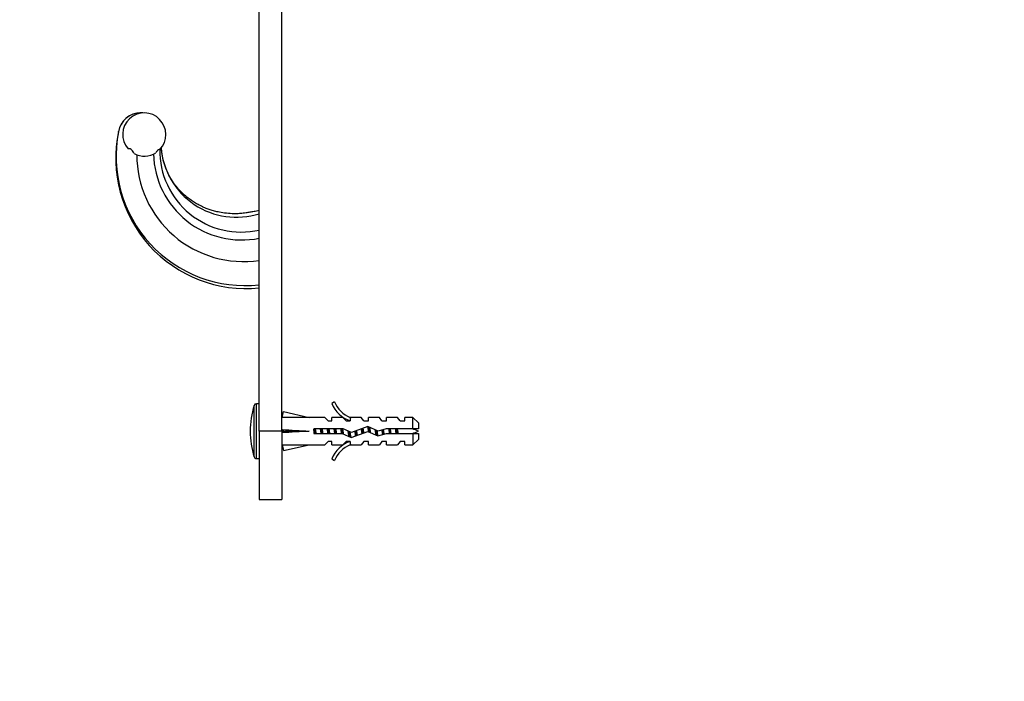
# Model space of a CAD drawing. Units: millimetres. Extents: x 0 to 744, y 0 to 1164.
# Drawn here: x 139 to 356, y 582 to 728 of the extents above; entities that cross this region are included whole.
import ezdxf
from ezdxf import colors
from ezdxf.entities.mleader import LeaderData, LeaderLine
from ezdxf.math import Vec2, Vec3

# ---------------------------------------------------------------- set-up
doc = ezdxf.new("R2010")
doc.units = ezdxf.units.MM
doc.layers.add('DV4_Défaut', color=7, linetype='Continuous')
doc.layers.add('Défaut', color=7, linetype='Continuous')

# ---------------------------------------------------------------- blocks, each defined once
blk = doc.blocks.new('_DOT')
at = {"color": 0}
blk.add_line((0, 0), (-1, 0), dxfattribs=at)
at = {"color": 0, "const_width": 0.333}
blk.add_lwpolyline([(-0.1665, 0, 1), (0.1665, 0, 1)], format="xyb", close=True, dxfattribs=at)
blk = doc.blocks.new('SE3')
at = {"layer": 'DV4_Défaut', "color": 7, "linetype": 'Continuous'}
for p, q in [((191.75, 637.06), (191.75, 740.09)), ((196.75, 637.06), (196.75, 735.14)), ((165.49, 707.06), (165.7, 707.06)), ((166.06, 707.05), (165.49, 707.06)), ((165.7, 707.06), (165.8, 707.06)), ((169.87, 699.02), (169.87, 699.08)), ((208.3, 643.49), (207.69, 643.14)), ((190.64, 631.41), (190.64, 642.72)), ((191.11, 631.06), (191.11, 643.06)), ((191.75, 643.06), (191.11, 643.06)), ((196.82, 640.04), (197.12, 641.35)), ((197.12, 641.35), (202.74, 640.06)), ((196.83, 640.06), (196.75, 640.06)), ((206.16, 640.06), (202.74, 640.06)), ((206.89, 639.31), (206.16, 640.06)), ((206.89, 639.31), (207.75, 639.31)), ((207.75, 639.31), (207.75, 640.06)), ((210.16, 640.06), (207.75, 640.06)), ((210.89, 639.31), (210.16, 640.06)), ((210.89, 639.31), (211.75, 639.31)), ((211.98, 639.97), (211.75, 640.06)), ((214.18, 640.06), (211.75, 640.06)), ((211.75, 639.97), (211.75, 639.31)), ((211.98, 639.97), (211.75, 639.97)), ((214.75, 639.31), (214.18, 640.06)), ((214.75, 639.31), (215.75, 639.31)), ((215.75, 639.31), (215.75, 640.06)), ((218.18, 640.06), (215.75, 640.06)), ((218.75, 639.31), (218.18, 640.06)), ((218.75, 639.31), (219.75, 639.31)), ((219.75, 639.31), (219.75, 640.06)), ((222.18, 640.06), (219.75, 640.06)), ((222.75, 639.31), (222.18, 640.06)), ((222.75, 639.31), (223.75, 639.31)), ((223.75, 639.31), (223.75, 640.06)), ((225.55, 640.06), (223.75, 640.06)), ((225.55, 637.56), (225.55, 640.06)), ((226.75, 638.86), (225.55, 640.06)), ((191.75, 637.06), (191.75, 622.06)), ((196.75, 637.06), (191.75, 637.06)), ((196.75, 637.06), (196.75, 622.06)), ((196.82, 637.42), (197.12, 637.06)), ((196.82, 636.71), (197.12, 637.06)), ((197.12, 637.06), (202.74, 637.06)), ((203.74, 637.56), (203.74, 636.56)), ((210.2, 637.56), (203.74, 637.56)), ((212.01, 636.76), (210.2, 637.56)), ((211.97, 635.68), (215.61, 636.99)), ((215.65, 638.06), (212.01, 636.76)), ((215.61, 636.99), (217.82, 636)), ((217.89, 637.06), (215.65, 638.06)), ((219.64, 637.56), (217.89, 637.06)), ((225.55, 637.56), (219.64, 637.56)), ((226.75, 637.56), (225.55, 637.56)), ((226.75, 638.86), (226.75, 637.56)), ((203.74, 636.56), (209.98, 636.56)), ((206.89, 634.81), (206.16, 634.06)), ((207.75, 634.81), (206.89, 634.81)), ((207.75, 634.06), (207.75, 634.81)), ((209.98, 636.56), (211.97, 635.68)), ((210.89, 634.81), (210.16, 634.06)), ((211.75, 634.81), (210.89, 634.81)), ((211.75, 634.81), (211.75, 634.16)), ((214.75, 634.81), (214.18, 634.06)), ((215.75, 634.81), (214.75, 634.81)), ((215.75, 634.06), (215.75, 634.81)), ((217.82, 636), (219.78, 636.56)), ((218.75, 634.81), (218.18, 634.06)), ((219.75, 634.81), (218.75, 634.81)), ((219.75, 634.06), (219.75, 634.81)), ((219.78, 636.56), (225.55, 636.56)), ((222.75, 634.81), (222.18, 634.06)), ((223.75, 634.81), (222.75, 634.81)), ((223.75, 634.06), (223.75, 634.81)), ((225.55, 636.56), (225.55, 634.06)), ((225.55, 636.56), (226.75, 636.56)), ((225.55, 634.06), (226.75, 635.26)), ((226.75, 636.56), (226.75, 635.26)), ((196.75, 634.06), (196.83, 634.06)), ((196.82, 634.09), (197.12, 632.78)), ((197.12, 632.78), (202.74, 634.06)), ((202.74, 634.06), (206.16, 634.06)), ((207.75, 634.06), (210.16, 634.06)), ((211.75, 634.16), (211.98, 634.16)), ((211.75, 634.06), (211.98, 634.16)), ((211.75, 634.06), (214.18, 634.06)), ((215.75, 634.06), (218.18, 634.06)), ((219.75, 634.06), (222.18, 634.06)), ((223.75, 634.06), (225.55, 634.06)), ((191.11, 631.06), (191.75, 631.06)), ((207.69, 630.99), (208.3, 630.64)), ((191.75, 622.06), (196.75, 622.06))]:
    blk.add_line(p, q, dxfattribs=at)
for centre, radius, start, end in [((165.68, 702.06), 5, 90, 169.6069), ((165.7, 702.06), 5, 92.4541, 170.0766), ((166.45, 702.31), 4.75, 316.1183, 221.308), ((165.7, 702.58), 4.49, 85.2896, 90), ((165.8, 702.59), 4.47, 85.8889, 90.012), ((165.82, 702.56), 4.5, 86.1219, 90), ((188.89, 697.14), 28.72, 168.296, 275.7204), ((188.68, 697.49), 28.42, 168.9751, 276.208), ((166.45, 702.31), 4.75, 242.5792, 302.5774), ((188.25, 697.82), 23.45, 179.9009, 278.5777), ((187.88, 698.52), 19.41, 181.474, 281.5247), ((187.78, 698.76), 17.91, 178.9857, 282.8313), ((186.71, 700.72), 16.61, 184.708, 287.6631), ((214.32, 646.11), 6.57, 203.5409, 246.9737), ((208.25, 637.06), 18.5, 162.2084, 197.7916), ((191.11, 642.56), 0.5, 90, 162.2084), ((214.32, 646.11), 7.27, 204.1547, 249.2877), ((218.97, 618.94), 19.73, 66.7643, 70.7756), ((218.97, 655.19), 19.73, 289.2244, 293.2357), ((214.32, 628.02), 7.27, 110.7123, 155.8453), ((214.32, 628.02), 6.57, 113.0263, 156.4591), ((191.11, 631.56), 0.5, 197.7916, 270)]:
    blk.add_arc(centre, radius, start, end, dxfattribs=at)
for centre, major_axis, ratio, start_param, end_param in [((215.87, 637.06), (-51.94, 0.76), 0.055876, -1.314474, -1.194522), ((215.87, 637.06), (-51.94, 2.9), 0.014553, 1.196154, 1.316105), ((196.14, 637.06), (0, -3), 0.228555, 1.450845, 1.690748), ((215.87, 637.06), (-51.94, -2.9), 0.014553, -1.316105, -1.196154), ((215.87, 637.06), (-51.94, -0.76), 0.055876, 1.194522, 1.314474)]:
    blk.add_ellipse(centre, major_axis=major_axis, ratio=ratio, start_param=start_param, end_param=end_param, dxfattribs=at)
blk.add_open_spline([(160.78, 702.93), (160.77, 702.95), (160.76, 702.97), (160.76, 702.97)], degree=3, dxfattribs=at)
for points, knots in [([(164.26, 698.1), (164.19, 698.24), (164.11, 698.37), (163.94, 698.62), (163.84, 698.75), (163.62, 698.97), (163.49, 699.06), (163.27, 699.15), (163.19, 699.17), (163.04, 699.19), (162.96, 699.19), (162.88, 699.18)], [0, 0, 0, 0, 0.25, 0.25, 0.5, 0.5, 0.75, 0.75, 0.875, 0.875, 1, 1, 1, 1]), ([(169.87, 699.08), (169.69, 699.01), (169.52, 698.9), (169.23, 698.63), (169.11, 698.48), (169.01, 698.31)], [0, 0, 0, 0, 0.5, 0.5, 1, 1, 1, 1]), ([(191.75, 685.56), (191.33, 685.49), (190.68, 685.37), (189.7, 685.2), (188.9, 685.07), (188.23, 684.98), (187.65, 684.92), (187.14, 684.89), (186.67, 684.87), (185.81, 684.87), (184.57, 684.94), (183.13, 685.17), (181.94, 685.45), (180.98, 685.74), (180.14, 686.04), (179.41, 686.35), (178.69, 686.69), (177.91, 687.11), (177.02, 687.66), (176.05, 688.36), (175.02, 689.24), (174.02, 690.26), (173.09, 691.42), (172.25, 692.68), (171.49, 694.15), (170.85, 695.79), (170.39, 697.6), (170.28, 698.75), (170.23, 699.42)], [0, 0, 0, 0, 0.039906, 0.07269, 0.099767, 0.122412, 0.141768, 0.158853, 0.174559, 0.189653, 0.247434, 0.300293, 0.338442, 0.372654, 0.402798, 0.428766, 0.454032, 0.484259, 0.51964, 0.560312, 0.606453, 0.658248, 0.705833, 0.75754, 0.81346, 0.873611, 0.938025, 1, 1, 1, 1]), ([(219.25, 636.4), (219.23, 636.52), (219.21, 636.64), (219.19, 636.76), (219.16, 636.94), (219.13, 637.12), (219.11, 637.3), (219.1, 637.34), (219.1, 637.37), (219.09, 637.41)], [0, 0, 0, 0, 0.366821, 0.366821, 0.366821, 0.894095, 0.894095, 0.894095, 1, 1, 1, 1]), ([(220.21, 637.57), (220.22, 637.52), (220.23, 637.46), (220.28, 637.12), (220.33, 636.83), (220.37, 636.56)], [0, 0, 0, 0, 0.171068, 0.171068, 1, 1, 1, 1]), ([(220.76, 636.56), (220.73, 636.71), (220.71, 636.87), (220.68, 637.03), (220.65, 637.21), (220.62, 637.38), (220.59, 637.55), (220.59, 637.55), (220.59, 637.56), (220.59, 637.57)], [0, 0, 0, 0, 0.470647, 0.470647, 0.470647, 0.980022, 0.980022, 0.980022, 1, 1, 1, 1]), ([(221.65, 637.57), (221.68, 637.38), (221.71, 637.19), (221.77, 636.84), (221.79, 636.7), (221.82, 636.56)], [0, 0, 0, 0, 0.572635, 0.572635, 1, 1, 1, 1]), ([(222.36, 636.56), (222.34, 636.65), (222.32, 636.74), (222.3, 636.84), (222.27, 636.98), (222.24, 637.14), (222.21, 637.28), (222.19, 637.38), (222.17, 637.48), (222.16, 637.57)], [0, 0, 0, 0, 0.280967, 0.280967, 0.280967, 0.715989, 0.715989, 0.715989, 1, 1, 1, 1])]:
    blk.add_open_spline(points, degree=3, knots=knots, dxfattribs=at)
for points, weights in [([(203.89, 636.56), (203.82, 637.03), (203.74, 637.51)], [0.957584033926, 0.911503472211, 0.951841431276]), ([(203.92, 637.57), (203.98, 637.06), (204.04, 636.56)], [0.948116953679, 0.917908450105, 0.948116953679]), ([(204.06, 637.57), (204.14, 637.06), (204.22, 636.56)], [0.957584033926, 0.908441369858, 0.957584033926]), ([(205.39, 636.56), (205.31, 637.06), (205.23, 637.57)], [0.957584033926, 0.908441369858, 0.957584033926]), ([(205.42, 637.57), (205.48, 637.06), (205.54, 636.56)], [0.948116953679, 0.917908450105, 0.948116953679]), ([(205.56, 637.57), (205.64, 637.06), (205.72, 636.56)], [0.957584033926, 0.908441369858, 0.957584033926]), ([(206.89, 636.56), (206.81, 637.06), (206.73, 637.57)], [0.957584033926, 0.908441369858, 0.957584033926]), ([(206.92, 637.57), (206.98, 637.06), (207.04, 636.56)], [0.948116953679, 0.917908450105, 0.948116953679]), ([(207.06, 637.57), (207.14, 637.06), (207.22, 636.56)], [0.957584033926, 0.908441369858, 0.957584033926]), ([(208.39, 636.56), (208.31, 637.06), (208.23, 637.57)], [0.957584033926, 0.908441369858, 0.957584033926]), ([(208.42, 637.57), (208.48, 637.06), (208.54, 636.56)], [0.948116953679, 0.917908450105, 0.948116953679]), ([(208.56, 637.57), (208.64, 637.06), (208.72, 636.56)], [0.957584033926, 0.908441369858, 0.957584033926]), ([(209.89, 636.56), (209.81, 637.06), (209.73, 637.57)], [0.957584033926, 0.908441369858, 0.957584033926]), ([(209.92, 637.57), (209.98, 637.07), (210.04, 636.57)], [0.948116953679, 0.918097884335, 0.947740461063]), ([(210.06, 637.57), (210.15, 637), (210.24, 636.45)], [0.957584033926, 0.902778346229, 0.970215254081]), ([(212.97, 637.1), (213.04, 636.56), (213.1, 636.08)], [0.933097175344, 0.930687400032, 0.997021318236]), ([(214.39, 636.55), (214.31, 637.05), (214.23, 637.56)], [0.958987317528, 0.908142541811, 0.956825368503]), ([(214.41, 637.62), (214.47, 637.11), (214.54, 636.6)], [0.951751340738, 0.917459569585, 0.945921853222]), ([(214.55, 637.67), (214.63, 637.17), (214.71, 636.66)], [0.969138318749, 0.909206191901, 0.948701013048]), ([(215.86, 637.97), (215.93, 637.42), (216.01, 636.81)], [0.986674042104, 0.918459843671, 0.936959410669]), ([(217.45, 637.26), (217.53, 636.64), (217.6, 636.1)], [0.93528418781, 0.921157592937, 0.994885684356]), ([(218.93, 636.31), (218.86, 636.79), (218.77, 637.32)], [0.991472015312, 0.914190767984, 0.939072731943]), ([(218.94, 637.37), (219.01, 636.85), (219.07, 636.35)], [0.938390163974, 0.920012441135, 0.964441427412]), ([(220.42, 637.57), (220.48, 637.06), (220.54, 636.56)], [0.948116953679, 0.917908450105, 0.948116953679]), ([(221.92, 637.57), (221.98, 637.06), (222.04, 636.56)], [0.948116953679, 0.917908450105, 0.948116953679])]:
    blk.add_rational_spline(points, weights, degree=2, dxfattribs=at)
for points, weights, knots in [([(211.51, 635.87), (211.47, 636.04), (211.44, 636.26), (211.38, 636.64), (211.31, 637.07)], [0.942980901286, 0.958853420621, 1, 0.932764868992, 0.9330136188], [0, 0, 0, 0.379645, 0.379645, 1, 1, 1]), ([(211.49, 636.99), (211.55, 636.49), (211.6, 636.06), (211.62, 635.94), (211.64, 635.82)], [0.933343465148, 0.937719817441, 1, 0.980364405772, 0.966484478238], [0, 0, 0, 0.760295, 0.760295, 1, 1, 1]), ([(211.67, 636.91), (211.72, 636.56), (211.77, 636.26), (211.83, 635.9), (211.89, 635.69)], [0.935287162288, 0.945356119431, 1, 0.934739419483, 0.933057211131], [0, 0, 0, 0.455729, 0.455729, 1, 1, 1]), ([(212.98, 636.03), (212.96, 636.14), (212.94, 636.26), (212.88, 636.63), (212.82, 637.05)], [0.961086382448, 0.976378356601, 1, 0.934492982218, 0.933045413017], [0, 0, 0, 0.265029, 0.265029, 1, 1, 1]), ([(213.13, 637.16), (213.2, 636.68), (213.27, 636.26), (213.28, 636.2), (213.29, 636.14)], [0.933835872089, 0.925586939483, 1, 0.987470621269, 0.977284751469], [0, 0, 0, 0.855889, 0.855889, 1, 1, 1]), ([(215.84, 636.88), (215.76, 637.41), (215.69, 637.86), (215.67, 637.98), (215.65, 638.08)], [0.936128335005, 0.918565977554, 1, 0.978811832962, 0.964325509931], [0, 0, 0, 0.793532, 0.793532, 1, 1, 1]), ([(216.01, 637.92), (216.01, 637.89), (216.02, 637.86), (216.1, 637.33), (216.2, 636.72)], [0.989949144257, 0.994770441795, 1, 0.905619761442, 0.944214425319], [0, 0, 0, 0.0525, 0.0525, 1, 1, 1]), ([(217.46, 636.15), (217.45, 636.2), (217.44, 636.26), (217.36, 636.77), (217.27, 637.35)], [0.978838181875, 0.988417801734, 1, 0.9107419959, 0.940416856999], [0, 0, 0, 0.114857, 0.114857, 1, 1, 1]), ([(217.62, 637.19), (217.7, 636.69), (217.77, 636.26), (217.79, 636.12), (217.82, 636)], [0.934336623898, 0.923595379658, 1, 0.973342791304, 0.957293664969], [0, 0, 0, 0.741347, 0.741347, 1, 1, 1])]:
    blk.add_rational_spline(points, weights, degree=2, knots=knots, dxfattribs=at)

msp = doc.modelspace()

# ---------------------------------------------------------------- block references
at = {"layer": 'Défaut'}
msp.add_blockref('SE3', (0, 0), dxfattribs=at)

# ---------------------------------------------------------------- leaders
at = {"layer": 'Défaut', "color": 7, "linetype": 'Continuous'}
ml = msp.add_multileader_mtext('Standard', dxfattribs=at)
ml.set_content('{\\pxsm0.9;\\fSolid Edge ISO|b1||i0||c0|p34;\\W1.;27/04/2016\\P}', color=256)
ml.set_leader_properties()
ml.set_arrow_properties(name='DOT')
ml.build(insert=Vec2(0, 0))
ml.multileader.update_dxf_attribs({"leader_type": 0, "dogleg_length": 0, "arrow_head_size": 12})
ctx = ml.context
ctx.base_point, ctx.char_height, ctx.arrow_head_size, ctx.landing_gap_size = Vec3(656.6, 1156.97), 12, 12, 4.2
notes = []
notes.append((ctx, [(0, (0, 0, 0), (0, 0), (1, 0), 1, [])]))
ctx.mtext.insert = Vec3(658.6, 1163.09)
for ctx, leaders in notes:
    for number, flags, end, landing, length, lines in leaders:
        leader = LeaderData()
        leader.index, (leader.has_last_leader_line, leader.has_dogleg_vector, leader.attachment_direction) = number, flags
        leader.last_leader_point, leader.dogleg_vector, leader.dogleg_length = Vec3(end), Vec3(landing), length
        for number, points, colour, breaks in lines:
            line = LeaderLine()
            line.index, line.vertices, line.color, line.breaks = number, Vec3.list(points), colors.encode_raw_color(colour), breaks
            leader.lines.append(line)
        ctx.leaders.append(leader)

doc.saveas('drawing.dxf')
